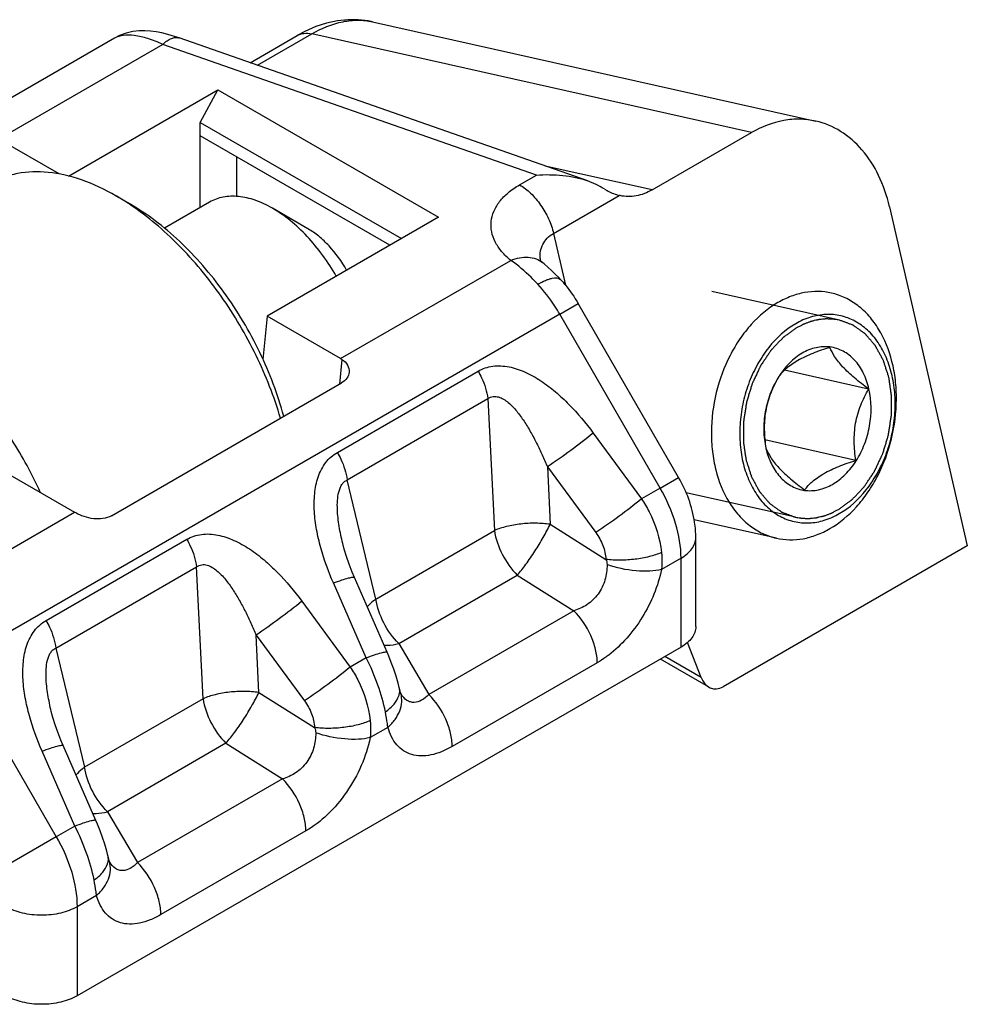
# Model space of a CAD drawing. Units: millimetres. Extents: x -80 to 1207, y 96 to 846.
# Drawn here: x 538 to 551, y 316 to 329 of the extents above; entities that cross this region are included whole.
import ezdxf

# ---------------------------------------------------------------- set-up
doc = ezdxf.new("R2010")
doc.units = ezdxf.units.MM
doc.header["$LTSCALE"] = 23.1
doc.layers.add('COMPONENTI_DI_ASSIEME', color=7, linetype='CONTINUOUS')

msp = doc.modelspace()

# ---------------------------------------------------------------- linework, layer by layer
at = {"layer": 'COMPONENTI_DI_ASSIEME', "linetype": 'Continuous'}
for p, q in [((543.038, 328.599), (548.937, 327.276)), ((539.608, 328.381), (531.133, 323.488)), ((545.904, 326.481), (540.468, 328.383)), ((541.41, 328.054), (542.035, 328.415)), ((541.507, 328.02), (542.231, 328.437)), ((548.083, 327.125), (542.231, 328.437)), ((540.247, 328.298), (538.064, 327.038)), ((545.219, 326.559), (540.247, 328.298)), ((538.994, 326.544), (540.982, 327.692)), ((540.746, 327.26), (540.982, 327.692)), ((540.982, 327.692), (543.917, 325.998)), ((540.746, 327.26), (543.425, 325.714)), ((540.746, 326.126), (540.746, 327.26)), ((543.27, 325.624), (540.746, 327.081)), ((546.759, 326.361), (548.083, 327.125)), ((538.868, 326.573), (538.064, 327.038)), ((541.235, 326.274), (541.235, 326.799)), ((546.759, 326.361), (545.338, 326.679)), ((544.995, 326.429), (545.219, 326.559)), ((539.817, 326.171), (539.628, 326.28)), ((545.447, 325.782), (546.322, 326.287)), ((546.332, 326.285), (546.322, 326.287)), ((540.872, 326.199), (540.27, 325.852)), ((549.916, 326.138), (550.952, 321.625)), ((542.18, 325.843), (541.708, 326.116)), ((543.917, 325.998), (541.635, 324.68)), ((545.447, 325.782), (545.605, 325.095)), ((542.612, 324.116), (544.877, 325.423)), ((545.3, 325.395), (545.3, 325.395)), ((549.253, 324.628), (547.553, 325.009)), ((545.53, 324.709), (545.775, 324.85)), ((547.112, 322.534), (545.775, 324.85)), ((545.53, 324.709), (537.494, 320.069)), ((546.867, 322.393), (545.53, 324.709)), ((541.635, 324.68), (541.581, 324.106)), ((542.612, 324.116), (541.635, 324.68)), ((542.631, 324.105), (542.6, 323.778)), ((542.571, 322.868), (544.443, 323.95)), ((549.638, 323.711), (548.522, 323.962)), ((539.564, 322.025), (542.628, 323.794)), ((548.443, 323.875), (548.442, 323.873)), ((542.702, 322.501), (544.575, 323.583)), ((544.575, 323.583), (544.661, 321.828)), ((545.975, 323.125), (546.619, 322.25)), ((549.47, 322.762), (548.26, 323.033)), ((548.273, 322.923), (548.273, 322.921)), ((548.274, 322.923), (548.274, 322.921)), ((538.097, 322.638), (539.075, 322.074)), ((545.365, 322.675), (546.009, 321.8)), ((545.365, 322.675), (545.403, 321.911)), ((543.084, 320.917), (542.702, 322.501)), ((546.867, 322.393), (547.112, 322.534)), ((546.867, 322.393), (546.619, 322.25)), ((548.665, 322.005), (547.211, 322.332)), ((536.81, 320.766), (539.075, 322.074)), ((548.412, 321.726), (547.317, 321.972)), ((543.084, 320.917), (544.661, 321.828)), ((545.403, 321.911), (546.144, 321.444)), ((538.695, 320.631), (540.567, 321.712)), ((547.34, 320.549), (547.34, 321.734)), ((542.642, 321.657), (542.642, 321.657)), ((550.952, 321.625), (547.702, 319.749)), ((547.144, 321.461), (546.884, 321.311)), ((547.144, 320.276), (547.144, 321.461)), ((538.826, 320.264), (540.699, 321.345)), ((540.785, 319.59), (540.699, 321.345)), ((543.233, 320.209), (542.797, 321.205)), ((543.388, 320.324), (544.965, 321.234)), ((544.965, 321.234), (545.718, 320.761)), ((542.955, 320.134), (542.519, 321.13)), ((542.099, 320.887), (542.743, 320.012)), ((545.718, 320.761), (543.788, 319.647)), ((541.489, 320.437), (542.133, 319.562)), ((541.526, 319.673), (541.489, 320.437)), ((538.826, 320.264), (539.208, 318.679)), ((547.144, 320.276), (539.108, 315.636)), ((543.388, 320.324), (543.788, 319.647)), ((547.41, 319.874), (547.228, 320.337)), ((542.955, 320.134), (542.743, 320.012)), ((547.476, 319.766), (546.869, 320.117)), ((547.41, 319.874), (546.929, 320.152)), ((537.494, 320.069), (538.831, 317.753)), ((546.029, 320.069), (544.099, 318.955)), ((543.407, 319.692), (543.395, 319.74)), ((543.395, 319.74), (543.395, 319.74)), ((540.785, 319.59), (539.208, 318.679)), ((541.526, 319.673), (542.268, 319.207)), ((543.412, 319.672), (543.407, 319.692)), ((543.415, 319.659), (543.412, 319.672)), ((543.416, 319.659), (543.415, 319.659)), ((538.765, 319.419), (538.765, 319.419)), ((543.244, 319.209), (543.008, 319.073)), ((539.357, 317.971), (538.921, 318.967)), ((541.089, 318.997), (539.512, 318.086)), ((541.089, 318.997), (541.841, 318.523)), ((539.079, 317.896), (538.643, 318.892)), ((541.841, 318.523), (539.912, 317.409)), ((539.512, 318.086), (539.912, 317.409)), ((539.079, 317.896), (538.831, 317.753)), ((538.831, 317.753), (538.024, 317.288)), ((542.152, 317.831), (540.223, 316.717)), ((539.531, 317.454), (539.519, 317.502)), ((539.519, 317.502), (539.519, 317.502)), ((539.536, 317.435), (539.531, 317.454)), ((539.539, 317.422), (539.536, 317.435)), ((539.539, 317.421), (539.539, 317.422)), ((539.367, 316.972), (539.108, 316.822)), ((539.108, 316.822), (539.108, 315.636))]:
    msp.add_line(p, q, dxfattribs=at)
for points in [[(543.038, 328.599), (542.983, 328.611), (542.849, 328.626), (542.711, 328.626), (542.571, 328.611), (542.428, 328.58), (542.284, 328.534), (542.14, 328.471), (542.035, 328.415)], [(540.468, 328.383), (540.405, 328.404), (540.316, 328.431), (540.236, 328.451), (540.161, 328.466), (540.086, 328.475), (540.011, 328.48), (539.932, 328.478), (539.849, 328.468), (539.762, 328.447), (539.674, 328.415), (539.607, 328.381)], [(545.3, 325.395), (545.289, 325.404), (545.273, 325.42), (545.266, 325.428)], [(545.541, 325.168), (545.521, 325.19), (545.47, 325.241), (545.42, 325.29), (545.37, 325.335), (545.322, 325.376), (545.3, 325.395)], [(542.797, 321.205), (542.768, 321.275), (542.727, 321.38), (542.691, 321.482), (542.662, 321.58), (542.642, 321.657)], [(543.395, 319.74), (543.38, 319.798), (543.353, 319.891), (543.322, 319.983), (543.289, 320.072), (543.255, 320.158), (543.233, 320.209)], [(543.418, 319.652), (543.417, 319.654), (543.416, 319.659)], [(538.921, 318.967), (538.891, 319.037), (538.85, 319.143), (538.815, 319.244), (538.786, 319.342), (538.765, 319.419)], [(539.519, 317.502), (539.504, 317.56), (539.476, 317.653), (539.446, 317.745), (539.413, 317.834), (539.379, 317.92), (539.357, 317.971)], [(539.541, 317.415), (539.541, 317.416), (539.539, 317.421)]]:
    msp.add_lwpolyline(points, dxfattribs=at)
for centre, radius, start, end in [((537.94, 323.363), 3.371, 56.2373, 59.9437), ((537.843, 323.216), 3.546, 56.058, 56.255), ((545.681, 325.487), 0.413, 185.3572, 189.6228), ((549.424, 323.253), 1.161, 147.7393, 147.8767), ((548.857, 322.864), 0.506, 259.8761, 261.9952), ((543.753, 319.862), 0.395, 211.5043, 212.0617), ((539.877, 317.625), 0.395, 211.5043, 212.0617)]:
    msp.add_arc(centre, radius, start, end, dxfattribs=at)
for centre, major_axis, ratio, start_param, end_param in [((545.836, 326.369), (0.697, -0.364), 0.184757, 1.242027, 1.330641), ((542.596, 323.015), (-0.651, 1.168), 0.587343, -0.796165, -0.776353), ((539.091, 320.991), (-0.686, 1.148), 0.567194, -0.813629, -0.793817), ((547.63, 320.063), (0.056, 0.341), 0.706733, -4.013388, -2.617124)]:
    msp.add_ellipse(centre, major_axis=major_axis, ratio=ratio, start_param=start_param, end_param=end_param, dxfattribs=at)
for points, knots in [([(542.231, 328.437), (542.36, 328.512), (542.565, 328.597), (542.844, 328.627), (542.976, 328.613), (543.038, 328.599)], [0, 0, 0, 0, 0.531766, 0.772171, 1, 1, 1, 1]), ([(540.247, 328.298), (540.182, 328.327), (540.059, 328.376), (539.881, 328.419), (539.73, 328.425), (539.642, 328.401), (539.608, 328.381)], [0, 0, 0, 0, 0.322844, 0.59823, 0.82189, 1, 1, 1, 1]), ([(540.247, 328.298), (540.266, 328.316), (540.302, 328.346), (540.36, 328.379), (540.417, 328.393), (540.452, 328.389), (540.468, 328.383)], [0, 0, 0, 0, 0.309963, 0.574877, 0.799553, 1, 1, 1, 1]), ([(542.035, 328.415), (542.063, 328.431), (542.129, 328.451), (542.197, 328.445), (542.231, 328.437)], [0, 0, 0, 0, 0.475126, 1, 1, 1, 1]), ([(548.937, 327.276), (548.868, 327.292), (548.725, 327.309), (548.429, 327.285), (548.215, 327.201), (548.083, 327.125)], [0, 0, 0, 0, 0.239873, 0.48432, 1, 1, 1, 1]), ([(549.916, 326.138), (549.883, 326.281), (549.792, 326.551), (549.572, 326.899), (549.284, 327.154), (549.053, 327.25), (548.937, 327.276)], [0, 0, 0, 0, 0.278369, 0.535534, 0.773564, 1, 1, 1, 1]), ([(539.628, 326.28), (539.481, 326.365), (539.189, 326.504), (538.741, 326.612), (538.383, 326.602), (538.128, 326.532), (538.011, 326.477), (537.957, 326.446)], [0, 0, 0, 0, 0.289588, 0.548627, 0.781634, 0.891836, 1, 1, 1, 1]), ([(545.219, 326.559), (545.336, 326.567), (545.568, 326.564), (545.797, 326.519), (545.904, 326.481)], [0, 0, 0, 0, 0.507461, 1, 1, 1, 1]), ([(544.877, 325.423), (544.833, 325.459), (544.756, 325.534), (544.668, 325.663), (544.618, 325.8), (544.611, 325.941), (544.648, 326.081), (544.727, 326.213), (544.845, 326.332), (544.942, 326.398), (544.995, 326.429)], [0, 0, 0, 0, 0.135648, 0.259289, 0.373759, 0.48408, 0.596646, 0.717641, 0.851471, 1, 1, 1, 1]), ([(544.995, 326.429), (545.049, 326.398), (545.152, 326.316), (545.282, 326.162), (545.386, 325.98), (545.432, 325.848), (545.447, 325.782)], [0, 0, 0, 0, 0.230399, 0.484602, 0.746933, 1, 1, 1, 1]), ([(545.904, 326.481), (545.919, 326.476), (545.975, 326.455), (546.029, 326.43), (546.067, 326.407)], [0, 0, 0, 0, 0.253762, 1, 1, 1, 1]), ([(541.708, 326.116), (541.634, 326.159), (541.488, 326.228), (541.264, 326.282), (541.054, 326.277), (540.927, 326.231), (540.872, 326.199)], [0, 0, 0, 0, 0.289798, 0.549047, 0.782226, 1, 1, 1, 1]), ([(546.125, 326.373), (546.141, 326.363), (546.204, 326.328), (546.271, 326.3), (546.322, 326.287)], [0, 0, 0, 0, 0.268996, 1, 1, 1, 1]), ([(546.759, 326.361), (546.693, 326.323), (546.553, 326.267), (546.402, 326.269), (546.332, 326.285)], [0, 0, 0, 0, 0.516883, 1, 1, 1, 1]), ([(541.858, 323.348), (541.779, 323.641), (541.559, 324.218), (541.09, 325.007), (540.595, 325.58), (540.158, 325.952), (539.931, 326.105), (539.817, 326.171)], [0, 0, 0, 0, 0.255284, 0.517316, 0.770144, 0.888701, 1, 1, 1, 1]), ([(541.815, 323.323), (541.73, 323.609), (541.508, 324.174), (541.049, 324.953), (540.489, 325.631), (540.051, 326.005), (539.823, 326.158)], [0, 0, 0, 0, 0.254032, 0.51379, 0.766365, 1, 1, 1, 1]), ([(542.556, 325.212), (542.448, 325.403), (542.257, 325.667), (541.953, 325.954), (541.79, 326.069), (541.708, 326.116)], [0, 0, 0, 0, 0.524899, 0.771592, 1, 1, 1, 1]), ([(542.694, 325.292), (542.63, 325.408), (542.514, 325.57), (542.33, 325.745), (542.231, 325.814), (542.18, 325.843)], [0, 0, 0, 0, 0.524861, 0.771673, 1, 1, 1, 1]), ([(545.27, 325.449), (545.267, 325.481), (545.269, 325.546), (545.3, 325.64), (545.36, 325.722), (545.416, 325.764), (545.447, 325.782)], [0, 0, 0, 0, 0.243077, 0.4837, 0.732605, 1, 1, 1, 1]), ([(544.877, 325.423), (544.915, 325.439), (544.992, 325.463), (545.108, 325.471), (545.214, 325.45), (545.275, 325.416), (545.3, 325.395)], [0, 0, 0, 0, 0.28193, 0.539656, 0.776118, 1, 1, 1, 1]), ([(545.239, 325.106), (545.21, 325.137), (545.097, 325.252), (544.974, 325.357), (544.877, 325.423)], [0, 0, 0, 0, 0.267629, 1, 1, 1, 1]), ([(545.239, 325.106), (545.272, 325.125), (545.321, 325.15), (545.386, 325.175), (545.45, 325.193), (545.515, 325.196), (545.541, 325.169)], [0, 0, 0, 0, 0.359884, 0.513422, 0.647695, 1, 1, 1, 1]), ([(545.53, 324.709), (545.509, 324.745), (545.423, 324.885), (545.322, 325.016), (545.239, 325.106)], [0, 0, 0, 0, 0.253843, 1, 1, 1, 1]), ([(545.541, 325.169), (545.563, 325.144), (545.65, 325.045), (545.725, 324.936), (545.775, 324.85)], [0, 0, 0, 0, 0.24826, 1, 1, 1, 1]), ([(549.144, 324.988), (549.086, 325.001), (548.967, 325.015), (548.785, 325), (548.604, 324.949), (548.489, 324.894), (548.433, 324.862)], [0, 0, 0, 0, 0.2394, 0.483392, 0.735968, 1, 1, 1, 1]), ([(549.124, 321.853), (549.256, 321.929), (549.438, 322.084), (549.636, 322.336), (549.811, 322.632), (549.963, 323.046), (550.019, 323.485), (550.001, 323.831), (549.943, 324.151), (549.827, 324.445), (549.652, 324.684), (549.501, 324.826), (549.331, 324.931), (549.207, 324.974), (549.144, 324.988)], [0, 0, 0, 0, 0.120418, 0.185244, 0.252483, 0.391228, 0.530534, 0.598435, 0.66412, 0.786579, 0.843365, 0.897372, 0.949262, 1, 1, 1, 1]), ([(548.433, 324.862), (548.3, 324.785), (548.118, 324.631), (547.92, 324.378), (547.745, 324.082), (547.593, 323.668), (547.537, 323.229), (547.555, 322.883), (547.613, 322.563), (547.729, 322.27), (547.904, 322.03), (548.055, 321.888), (548.225, 321.783), (548.35, 321.74), (548.412, 321.726)], [0, 0, 0, 0, 0.120418, 0.185244, 0.252483, 0.391228, 0.530534, 0.598435, 0.66412, 0.786579, 0.843365, 0.897372, 0.949262, 1, 1, 1, 1]), ([(549.249, 322.053), (549.387, 322.132), (549.573, 322.304), (549.759, 322.584), (549.873, 322.828), (549.952, 323.09), (549.993, 323.36), (549.996, 323.629), (549.959, 323.887), (549.896, 324.087), (549.827, 324.232), (549.749, 324.36), (549.632, 324.499), (549.462, 324.622), (549.271, 324.695), (549.068, 324.712), (548.862, 324.675), (548.731, 324.617), (548.669, 324.58)], [0, 0, 0, 0, 0.12514, 0.193329, 0.264018, 0.336036, 0.408073, 0.47882, 0.547099, 0.611998, 0.643039, 0.673093, 0.730288, 0.784361, 0.836652, 0.888916, 0.942911, 1, 1, 1, 1]), ([(538.619, 322.338), (538.509, 322.578), (538.258, 323.04), (537.799, 323.665), (537.281, 324.192), (536.894, 324.474), (536.697, 324.588)], [0, 0, 0, 0, 0.26362, 0.524201, 0.772289, 1, 1, 1, 1]), ([(548.669, 324.58), (548.531, 324.501), (548.345, 324.329), (548.159, 324.05), (548.045, 323.806), (547.966, 323.544), (547.924, 323.273), (547.922, 323.004), (547.958, 322.746), (548.022, 322.546), (548.091, 322.402), (548.169, 322.273), (548.286, 322.134), (548.456, 322.011), (548.647, 321.938), (548.85, 321.921), (549.056, 321.958), (549.186, 322.017), (549.249, 322.053)], [0, 0, 0, 0, 0.12514, 0.193329, 0.264018, 0.336036, 0.408073, 0.47882, 0.547099, 0.611998, 0.643039, 0.673093, 0.730288, 0.784361, 0.836652, 0.888916, 0.942911, 1, 1, 1, 1]), ([(549.253, 324.628), (549.242, 324.629), (549.219, 324.633), (549.194, 324.637), (549.177, 324.64), (549.17, 324.641), (549.164, 324.642), (549.159, 324.642), (549.148, 324.642), (549.133, 324.643), (549.115, 324.643), (549.097, 324.643), (549.082, 324.644), (549.072, 324.644), (549.066, 324.644), (549.06, 324.643), (549.052, 324.643), (549.034, 324.641), (549.013, 324.638), (548.992, 324.636), (548.982, 324.635), (548.976, 324.634), (548.971, 324.634), (548.966, 324.633), (548.96, 324.631), (548.95, 324.629), (548.929, 324.624), (548.908, 324.619), (548.889, 324.614), (548.882, 324.612), (548.876, 324.611), (548.87, 324.609), (548.859, 324.605), (548.844, 324.6), (548.826, 324.593), (548.808, 324.586), (548.793, 324.581), (548.783, 324.577), (548.777, 324.575), (548.771, 324.572), (548.763, 324.568), (548.751, 324.562), (548.736, 324.554), (548.712, 324.542), (548.693, 324.532), (548.681, 324.526)], [0, 0, 0, 0, 0.0625, 0.125, 0.140625, 0.15625, 0.164062, 0.171875, 0.1875, 0.21875, 0.25, 0.28125, 0.3125, 0.328125, 0.335938, 0.34375, 0.359375, 0.375, 0.4375, 0.46875, 0.484375, 0.492188, 0.5, 0.507812, 0.515625, 0.53125, 0.5625, 0.625, 0.640625, 0.65625, 0.664062, 0.671875, 0.6875, 0.71875, 0.75, 0.78125, 0.8125, 0.828125, 0.835938, 0.84375, 0.859375, 0.875, 0.90625, 0.9375, 1, 1, 1, 1]), ([(549.237, 322.107), (549.249, 322.116), (549.273, 322.133), (549.309, 322.16), (549.34, 322.182), (549.364, 322.199), (549.382, 322.212), (549.397, 322.223), (549.408, 322.231), (549.413, 322.235), (549.416, 322.237), (549.419, 322.24), (549.423, 322.244), (549.428, 322.249), (549.438, 322.26), (549.451, 322.274), (549.468, 322.291), (549.49, 322.314), (549.512, 322.338), (549.534, 322.361), (549.55, 322.378), (549.562, 322.391), (549.57, 322.4), (549.575, 322.404), (549.579, 322.408), (549.583, 322.416), (549.589, 322.424), (549.598, 322.438), (549.61, 322.455), (549.624, 322.476), (549.643, 322.504), (549.666, 322.539), (549.687, 322.57), (549.701, 322.591), (549.707, 322.6), (549.712, 322.607), (549.716, 322.612), (549.718, 322.618), (549.722, 322.626), (549.727, 322.636), (549.734, 322.652), (549.744, 322.672), (549.755, 322.696), (549.77, 322.728), (549.785, 322.76), (549.8, 322.792), (549.81, 322.812), (549.817, 322.828), (549.823, 322.84), (549.828, 322.85), (549.83, 322.859), (549.833, 322.867), (549.836, 322.878), (549.841, 322.895), (549.85, 322.924), (549.863, 322.967), (549.876, 323.009), (549.886, 323.043), (549.892, 323.064), (549.897, 323.081), (549.9, 323.092), (549.903, 323.1), (549.904, 323.109), (549.907, 323.124), (549.91, 323.146), (549.916, 323.181), (549.922, 323.225), (549.929, 323.269), (549.934, 323.304), (549.938, 323.326), (549.94, 323.341), (549.941, 323.35), (549.943, 323.358), (549.943, 323.369), (549.943, 323.387), (549.943, 323.409), (549.943, 323.445), (549.944, 323.489), (549.944, 323.533), (549.944, 323.569), (549.945, 323.591), (549.945, 323.609), (549.945, 323.62), (549.944, 323.628), (549.942, 323.636), (549.94, 323.651), (549.937, 323.672), (549.932, 323.705), (549.926, 323.746), (549.92, 323.788), (549.915, 323.821), (549.913, 323.842), (549.91, 323.856), (549.909, 323.865), (549.907, 323.872), (549.904, 323.882), (549.899, 323.897), (549.893, 323.916), (549.883, 323.946), (549.873, 323.977), (549.863, 324.007), (549.856, 324.03), (549.85, 324.049), (549.845, 324.064), (549.842, 324.074), (549.84, 324.081), (549.837, 324.089), (549.833, 324.097), (549.827, 324.107), (549.82, 324.121), (549.811, 324.138), (549.796, 324.165), (549.782, 324.191), (549.767, 324.218), (549.756, 324.238), (549.747, 324.255), (549.74, 324.269), (549.735, 324.277), (549.732, 324.284), (549.729, 324.289), (549.725, 324.292), (549.721, 324.298), (549.715, 324.304), (549.706, 324.315), (549.694, 324.328), (549.676, 324.35), (549.658, 324.371), (549.639, 324.392), (549.626, 324.408), (549.614, 324.422), (549.605, 324.432), (549.599, 324.439), (549.595, 324.445), (549.591, 324.448), (549.587, 324.45), (549.579, 324.456), (549.566, 324.465), (549.55, 324.477), (549.529, 324.492), (549.507, 324.508), (549.485, 324.523), (549.472, 324.533), (549.461, 324.541), (549.453, 324.546), (549.446, 324.551), (549.441, 324.555), (549.437, 324.557), (549.435, 324.56), (549.432, 324.561), (549.426, 324.563), (549.416, 324.567), (549.4, 324.573), (549.382, 324.579), (549.357, 324.589), (549.327, 324.6), (549.29, 324.614), (549.266, 324.623), (549.253, 324.628)], [0, 0, 0, 0, 0.015625, 0.03125, 0.046875, 0.054688, 0.0625, 0.070312, 0.074219, 0.076172, 0.077148, 0.078125, 0.080078, 0.082031, 0.085938, 0.09375, 0.101562, 0.109375, 0.125, 0.132812, 0.140625, 0.148438, 0.150391, 0.152344, 0.154297, 0.15625, 0.160156, 0.164062, 0.171875, 0.179688, 0.1875, 0.203125, 0.21875, 0.222656, 0.226562, 0.228516, 0.230469, 0.232422, 0.234375, 0.238281, 0.242188, 0.25, 0.257812, 0.265625, 0.28125, 0.289062, 0.296875, 0.300781, 0.304688, 0.308594, 0.310547, 0.3125, 0.316406, 0.320312, 0.328125, 0.34375, 0.359375, 0.367188, 0.375, 0.378906, 0.382812, 0.384766, 0.386719, 0.390625, 0.398438, 0.40625, 0.421875, 0.4375, 0.445312, 0.453125, 0.457031, 0.458984, 0.460938, 0.464844, 0.46875, 0.476562, 0.484375, 0.5, 0.515625, 0.523438, 0.53125, 0.535156, 0.539062, 0.541016, 0.542969, 0.546875, 0.554688, 0.5625, 0.578125, 0.59375, 0.601562, 0.609375, 0.613281, 0.615234, 0.617188, 0.621094, 0.625, 0.632812, 0.640625, 0.65625, 0.664062, 0.671875, 0.679688, 0.683594, 0.6875, 0.689453, 0.691406, 0.695312, 0.699219, 0.703125, 0.710938, 0.71875, 0.734375, 0.742188, 0.75, 0.757812, 0.761719, 0.765625, 0.767578, 0.769531, 0.771484, 0.773438, 0.777344, 0.78125, 0.789062, 0.796875, 0.8125, 0.820312, 0.828125, 0.835938, 0.839844, 0.84375, 0.845703, 0.847656, 0.849609, 0.851562, 0.859375, 0.867188, 0.875, 0.890625, 0.898438, 0.90625, 0.910156, 0.914062, 0.917969, 0.919922, 0.921875, 0.922852, 0.923828, 0.925781, 0.929688, 0.9375, 0.945312, 0.953125, 0.96875, 0.984375, 1, 1, 1, 1]), ([(548.681, 324.526), (548.669, 324.517), (548.645, 324.5), (548.608, 324.474), (548.578, 324.452), (548.554, 324.434), (548.535, 324.421), (548.52, 324.41), (548.51, 324.402), (548.504, 324.398), (548.501, 324.396), (548.499, 324.393), (548.495, 324.39), (548.49, 324.384), (548.48, 324.374), (548.466, 324.359), (548.45, 324.342), (548.428, 324.319), (548.406, 324.296), (548.384, 324.273), (548.368, 324.255), (548.355, 324.242), (548.347, 324.234), (548.343, 324.229), (548.339, 324.225), (548.335, 324.218), (548.329, 324.209), (548.319, 324.195), (548.308, 324.178), (548.294, 324.157), (548.275, 324.129), (548.251, 324.094), (548.23, 324.063), (548.216, 324.042), (548.21, 324.034), (548.206, 324.026), (548.202, 324.022), (548.199, 324.015), (548.196, 324.007), (548.191, 323.997), (548.183, 323.981), (548.174, 323.961), (548.163, 323.937), (548.148, 323.905), (548.133, 323.873), (548.117, 323.841), (548.108, 323.821), (548.101, 323.805), (548.095, 323.793), (548.09, 323.783), (548.088, 323.775), (548.085, 323.766), (548.082, 323.756), (548.077, 323.739), (548.068, 323.709), (548.055, 323.667), (548.042, 323.624), (548.032, 323.59), (548.026, 323.569), (548.02, 323.552), (548.017, 323.542), (548.014, 323.533), (548.013, 323.524), (548.011, 323.509), (548.008, 323.487), (548.002, 323.452), (547.995, 323.408), (547.989, 323.365), (547.983, 323.33), (547.98, 323.308), (547.978, 323.292), (547.976, 323.284), (547.975, 323.275), (547.975, 323.264), (547.975, 323.246), (547.975, 323.224), (547.974, 323.189), (547.974, 323.144), (547.974, 323.1), (547.973, 323.065), (547.973, 323.042), (547.973, 323.025), (547.973, 323.014), (547.974, 323.005), (547.975, 322.997), (547.977, 322.982), (547.98, 322.962), (547.985, 322.928), (547.991, 322.887), (547.997, 322.845), (548.002, 322.812), (548.005, 322.791), (548.008, 322.777), (548.008, 322.768), (548.011, 322.761), (548.014, 322.751), (548.019, 322.736), (548.025, 322.717), (548.035, 322.687), (548.045, 322.656), (548.054, 322.626), (548.062, 322.603), (548.068, 322.584), (548.073, 322.569), (548.076, 322.559), (548.078, 322.552), (548.08, 322.544), (548.085, 322.536), (548.09, 322.526), (548.098, 322.512), (548.107, 322.496), (548.121, 322.469), (548.136, 322.442), (548.151, 322.415), (548.162, 322.395), (548.171, 322.378), (548.178, 322.365), (548.182, 322.356), (548.186, 322.35), (548.189, 322.344), (548.192, 322.341), (548.197, 322.335), (548.203, 322.329), (548.212, 322.318), (548.223, 322.305), (548.242, 322.283), (548.26, 322.262), (548.278, 322.241), (548.292, 322.225), (548.304, 322.211), (548.313, 322.201), (548.319, 322.194), (548.323, 322.189), (548.327, 322.186), (548.331, 322.183), (548.339, 322.177), (548.351, 322.168), (548.367, 322.157), (548.389, 322.141), (548.411, 322.126), (548.432, 322.11), (548.446, 322.1), (548.457, 322.093), (548.465, 322.087), (548.472, 322.082), (548.477, 322.078), (548.48, 322.076), (548.483, 322.074), (548.486, 322.072), (548.491, 322.07), (548.502, 322.066), (548.517, 322.061), (548.536, 322.054), (548.56, 322.045), (548.591, 322.033), (548.628, 322.019), (548.652, 322.01), (548.664, 322.006)], [0, 0, 0, 0, 0.015625, 0.03125, 0.046875, 0.054688, 0.0625, 0.070312, 0.074219, 0.076172, 0.077148, 0.078125, 0.080078, 0.082031, 0.085938, 0.09375, 0.101562, 0.109375, 0.125, 0.132812, 0.140625, 0.148438, 0.150391, 0.152344, 0.154297, 0.15625, 0.160156, 0.164062, 0.171875, 0.179688, 0.1875, 0.203125, 0.21875, 0.222656, 0.226562, 0.228516, 0.230469, 0.232422, 0.234375, 0.238281, 0.242188, 0.25, 0.257812, 0.265625, 0.28125, 0.289062, 0.296875, 0.300781, 0.304688, 0.308594, 0.310547, 0.3125, 0.316406, 0.320312, 0.328125, 0.34375, 0.359375, 0.367188, 0.375, 0.378906, 0.382812, 0.384766, 0.386719, 0.390625, 0.398438, 0.40625, 0.421875, 0.4375, 0.445312, 0.453125, 0.457031, 0.458984, 0.460938, 0.464844, 0.46875, 0.476562, 0.484375, 0.5, 0.515625, 0.523438, 0.53125, 0.535156, 0.539062, 0.541016, 0.542969, 0.546875, 0.554688, 0.5625, 0.578125, 0.59375, 0.601562, 0.609375, 0.613281, 0.615234, 0.617188, 0.621094, 0.625, 0.632812, 0.640625, 0.65625, 0.664062, 0.671875, 0.679688, 0.683594, 0.6875, 0.689453, 0.691406, 0.695312, 0.699219, 0.703125, 0.710938, 0.71875, 0.734375, 0.742188, 0.75, 0.757812, 0.761719, 0.765625, 0.767578, 0.769531, 0.771484, 0.773438, 0.777344, 0.78125, 0.789062, 0.796875, 0.8125, 0.820312, 0.828125, 0.835938, 0.839844, 0.84375, 0.845703, 0.847656, 0.849609, 0.851562, 0.859375, 0.867188, 0.875, 0.890625, 0.898438, 0.90625, 0.910156, 0.914062, 0.917969, 0.919922, 0.921875, 0.922852, 0.923828, 0.925781, 0.929688, 0.9375, 0.945312, 0.953125, 0.96875, 0.984375, 1, 1, 1, 1]), ([(549.124, 324.266), (549.047, 324.242), (548.901, 324.191), (548.704, 324.1), (548.549, 323.994), (548.472, 323.912), (548.442, 323.873)], [0, 0, 0, 0, 0.302997, 0.580736, 0.812481, 1, 1, 1, 1]), ([(549.125, 324.271), (549.094, 324.274), (549.032, 324.277), (548.905, 324.259), (548.747, 324.194), (548.577, 324.059), (548.484, 323.94), (548.443, 323.875)], [0, 0, 0, 0, 0.110503, 0.223489, 0.461214, 0.720117, 1, 1, 1, 1]), ([(549.638, 323.711), (549.574, 323.759), (549.455, 323.852), (549.3, 323.995), (549.189, 324.132), (549.141, 324.224), (549.124, 324.266)], [0, 0, 0, 0, 0.31255, 0.594837, 0.82329, 1, 1, 1, 1]), ([(549.644, 323.712), (549.627, 323.786), (549.58, 323.924), (549.48, 324.074), (549.381, 324.165), (549.302, 324.217), (549.216, 324.253), (549.155, 324.267), (549.125, 324.271)], [0, 0, 0, 0, 0.279032, 0.53531, 0.655975, 0.772654, 0.886765, 1, 1, 1, 1]), ([(542.631, 324.105), (542.661, 324.087), (542.714, 324.038), (542.73, 323.967), (542.727, 323.935)], [0, 0, 0, 0, 0.525909, 1, 1, 1, 1]), ([(542.727, 323.935), (542.724, 323.907), (542.702, 323.849), (542.655, 323.809), (542.628, 323.794)], [0, 0, 0, 0, 0.47625, 1, 1, 1, 1]), ([(544.443, 323.95), (544.503, 323.984), (544.641, 324.029), (544.861, 324.015), (545.077, 323.941), (545.283, 323.824), (545.476, 323.677), (545.716, 323.451), (545.876, 323.259), (545.975, 323.125)], [0, 0, 0, 0, 0.110115, 0.22522, 0.346546, 0.472722, 0.602142, 0.733658, 1, 1, 1, 1]), ([(544.443, 323.95), (544.46, 323.92), (544.521, 323.805), (544.561, 323.678), (544.575, 323.583)], [0, 0, 0, 0, 0.260292, 1, 1, 1, 1]), ([(548.44, 323.871), (548.397, 323.801), (548.323, 323.652), (548.257, 323.411), (548.237, 323.164), (548.255, 323.001), (548.273, 322.923)], [0, 0, 0, 0, 0.248867, 0.50384, 0.756792, 1, 1, 1, 1]), ([(548.442, 323.873), (548.403, 323.803), (548.33, 323.657), (548.261, 323.418), (548.244, 323.169), (548.261, 323.004), (548.274, 322.923)], [0, 0, 0, 0, 0.243417, 0.496009, 0.750888, 1, 1, 1, 1]), ([(548.787, 322.363), (548.817, 322.359), (548.88, 322.356), (549.008, 322.373), (549.168, 322.437), (549.339, 322.573), (549.484, 322.757), (549.593, 322.977), (549.681, 323.296), (549.681, 323.553), (549.644, 323.712)], [0, 0, 0, 0, 0.05054, 0.102182, 0.210805, 0.329162, 0.457205, 0.592543, 0.73131, 1, 1, 1, 1]), ([(549.47, 322.762), (549.457, 322.843), (549.441, 323.008), (549.458, 323.257), (549.527, 323.495), (549.599, 323.642), (549.638, 323.711)], [0, 0, 0, 0, 0.249112, 0.503991, 0.756583, 1, 1, 1, 1]), ([(544.575, 323.583), (544.595, 323.597), (544.641, 323.617), (544.716, 323.609), (544.784, 323.577), (544.847, 323.532), (544.904, 323.477), (544.976, 323.395), (545.057, 323.283), (545.144, 323.139), (545.224, 322.989), (545.298, 322.834), (545.343, 322.728), (545.365, 322.675)], [0, 0, 0, 0, 0.056032, 0.111174, 0.16828, 0.227524, 0.288414, 0.3505, 0.477098, 0.605938, 0.736282, 0.86772, 1, 1, 1, 1]), ([(545.975, 323.125), (545.878, 323.045), (545.677, 322.891), (545.471, 322.745), (545.365, 322.675)], [0, 0, 0, 0, 0.498705, 1, 1, 1, 1]), ([(542.519, 321.13), (542.452, 321.282), (542.366, 321.517), (542.291, 321.838), (542.26, 322.079), (542.262, 322.315), (542.305, 322.539), (542.403, 322.737), (542.511, 322.834), (542.571, 322.868)], [0, 0, 0, 0, 0.266332, 0.397841, 0.527261, 0.653435, 0.774761, 0.889881, 1, 1, 1, 1]), ([(542.571, 322.868), (542.588, 322.839), (542.648, 322.723), (542.689, 322.597), (542.702, 322.501)], [0, 0, 0, 0, 0.260293, 1, 1, 1, 1]), ([(548.273, 322.921), (548.29, 322.85), (548.335, 322.716), (548.447, 322.544), (548.571, 322.439), (548.682, 322.387), (548.739, 322.372), (548.768, 322.366)], [0, 0, 0, 0, 0.278703, 0.53547, 0.77278, 0.887013, 1, 1, 1, 1]), ([(548.274, 322.921), (548.291, 322.879), (548.339, 322.787), (548.45, 322.651), (548.605, 322.509), (548.724, 322.416), (548.787, 322.368)], [0, 0, 0, 0, 0.17707, 0.405798, 0.687921, 1, 1, 1, 1]), ([(548.787, 322.368), (548.818, 322.408), (548.895, 322.49), (549.049, 322.596), (549.246, 322.687), (549.393, 322.738), (549.47, 322.762)], [0, 0, 0, 0, 0.187519, 0.419264, 0.697003, 1, 1, 1, 1]), ([(542.642, 321.657), (542.624, 321.732), (542.6, 321.845), (542.579, 321.997), (542.57, 322.112), (542.57, 322.227), (542.583, 322.321), (542.605, 322.392), (542.628, 322.439), (542.661, 322.478), (542.688, 322.495), (542.702, 322.501)], [0, 0, 0, 0, 0.257745, 0.387086, 0.516472, 0.645328, 0.772088, 0.833593, 0.892624, 0.948075, 1, 1, 1, 1]), ([(547.34, 321.734), (547.34, 321.802), (547.318, 322.081), (547.217, 322.352), (547.112, 322.534)], [0, 0, 0, 0, 0.244574, 1, 1, 1, 1]), ([(547.144, 321.461), (547.144, 321.616), (547.086, 321.943), (546.953, 322.244), (546.867, 322.393)], [0, 0, 0, 0, 0.474438, 1, 1, 1, 1]), ([(546.619, 322.25), (546.522, 322.17), (546.321, 322.016), (546.115, 321.87), (546.009, 321.8)], [0, 0, 0, 0, 0.498705, 1, 1, 1, 1]), ([(546.619, 322.25), (546.655, 322.195), (546.784, 321.974), (546.864, 321.724), (546.884, 321.536)], [0, 0, 0, 0, 0.259222, 1, 1, 1, 1]), ([(548.664, 322.006), (548.676, 322.004), (548.698, 322), (548.724, 321.996), (548.741, 321.994), (548.748, 321.993), (548.753, 321.992), (548.759, 321.991), (548.77, 321.991), (548.785, 321.991), (548.802, 321.99), (548.82, 321.99), (548.835, 321.99), (548.846, 321.989), (548.852, 321.989), (548.858, 321.99), (548.865, 321.991), (548.883, 321.993), (548.904, 321.995), (548.926, 321.997), (548.936, 321.998), (548.942, 321.999), (548.947, 321.999), (548.951, 322.001), (548.957, 322.002), (548.968, 322.005), (548.989, 322.01), (549.01, 322.015), (549.028, 322.019), (549.036, 322.021), (549.042, 322.022), (549.048, 322.024), (549.058, 322.028), (549.073, 322.033), (549.091, 322.04), (549.109, 322.047), (549.124, 322.052), (549.135, 322.056), (549.141, 322.058), (549.147, 322.062), (549.154, 322.065), (549.167, 322.072), (549.182, 322.079), (549.206, 322.092), (549.224, 322.101), (549.237, 322.107)], [0, 0, 0, 0, 0.0625, 0.125, 0.140625, 0.15625, 0.164062, 0.171875, 0.1875, 0.21875, 0.25, 0.28125, 0.3125, 0.328125, 0.335938, 0.34375, 0.359375, 0.375, 0.4375, 0.46875, 0.484375, 0.492188, 0.5, 0.507812, 0.515625, 0.53125, 0.5625, 0.625, 0.640625, 0.65625, 0.664062, 0.671875, 0.6875, 0.71875, 0.75, 0.78125, 0.8125, 0.828125, 0.835938, 0.84375, 0.859375, 0.875, 0.90625, 0.9375, 1, 1, 1, 1]), ([(539.564, 322.025), (539.495, 321.985), (539.362, 321.973), (539.204, 322.009), (539.127, 322.042), (539.093, 322.062)], [0, 0, 0, 0, 0.488824, 0.755987, 1, 1, 1, 1]), ([(545.403, 321.911), (545.339, 321.92), (545.209, 321.929), (545.014, 321.919), (544.829, 321.887), (544.713, 321.851), (544.661, 321.828)], [0, 0, 0, 0, 0.2549, 0.519356, 0.773791, 1, 1, 1, 1]), ([(544.661, 321.828), (544.677, 321.718), (544.752, 321.502), (544.884, 321.315), (544.965, 321.234)], [0, 0, 0, 0, 0.492391, 1, 1, 1, 1]), ([(544.965, 321.234), (545.005, 321.281), (545.086, 321.385), (545.201, 321.552), (545.309, 321.73), (545.374, 321.851), (545.403, 321.911)], [0, 0, 0, 0, 0.22802, 0.488252, 0.754529, 1, 1, 1, 1]), ([(548.412, 321.726), (548.47, 321.714), (548.589, 321.699), (548.771, 321.714), (548.952, 321.765), (549.067, 321.82), (549.124, 321.853)], [0, 0, 0, 0, 0.2394, 0.483392, 0.735968, 1, 1, 1, 1]), ([(540.567, 321.712), (540.627, 321.746), (540.765, 321.791), (540.985, 321.777), (541.201, 321.703), (541.406, 321.586), (541.599, 321.439), (541.84, 321.213), (542, 321.021), (542.099, 320.887)], [0, 0, 0, 0, 0.110084, 0.225194, 0.346559, 0.472763, 0.602188, 0.733692, 1, 1, 1, 1]), ([(540.567, 321.712), (540.584, 321.682), (540.644, 321.567), (540.685, 321.44), (540.699, 321.345)], [0, 0, 0, 0, 0.260292, 1, 1, 1, 1]), ([(546.009, 321.8), (546.048, 321.748), (546.111, 321.634), (546.14, 321.507), (546.144, 321.444)], [0, 0, 0, 0, 0.510696, 1, 1, 1, 1]), ([(547.144, 321.461), (547.173, 321.478), (547.226, 321.515), (547.29, 321.582), (547.33, 321.656), (547.34, 321.709), (547.34, 321.734)], [0, 0, 0, 0, 0.289702, 0.549086, 0.782215, 1, 1, 1, 1]), ([(546.884, 321.536), (546.832, 321.513), (546.716, 321.475), (546.532, 321.442), (546.338, 321.429), (546.207, 321.436), (546.144, 321.444)], [0, 0, 0, 0, 0.226711, 0.481407, 0.745728, 1, 1, 1, 1]), ([(546.884, 321.536), (546.886, 321.517), (546.892, 321.442), (546.89, 321.367), (546.884, 321.311)], [0, 0, 0, 0, 0.253908, 1, 1, 1, 1]), ([(540.699, 321.345), (540.718, 321.359), (540.765, 321.379), (540.84, 321.372), (540.908, 321.34), (540.971, 321.294), (541.028, 321.239), (541.1, 321.157), (541.181, 321.045), (541.268, 320.901), (541.348, 320.751), (541.422, 320.596), (541.467, 320.491), (541.489, 320.437)], [0, 0, 0, 0, 0.056003, 0.111128, 0.168267, 0.227548, 0.288448, 0.35055, 0.477152, 0.605984, 0.736315, 0.867736, 1, 1, 1, 1]), ([(546.159, 321.374), (546.16, 321.306), (546.142, 321.166), (546.05, 320.977), (545.902, 320.834), (545.779, 320.778), (545.718, 320.761)], [0, 0, 0, 0, 0.251919, 0.511175, 0.763511, 1, 1, 1, 1]), ([(546.884, 321.311), (546.834, 321.298), (546.72, 321.283), (546.474, 321.29), (546.283, 321.331), (546.159, 321.374)], [0, 0, 0, 0, 0.213801, 0.463736, 1, 1, 1, 1]), ([(546.884, 321.311), (546.838, 321.088), (546.702, 320.761), (546.433, 320.394), (546.268, 320.238), (546.182, 320.171)], [0, 0, 0, 0, 0.503808, 0.75988, 1, 1, 1, 1]), ([(542.519, 321.13), (542.556, 321.144), (542.622, 321.168), (542.7, 321.192), (542.748, 321.204), (542.772, 321.208), (542.787, 321.21), (542.796, 321.207), (542.797, 321.205)], [0, 0, 0, 0, 0.409588, 0.72173, 0.835527, 0.919299, 0.97293, 1, 1, 1, 1]), ([(543.084, 320.917), (543.073, 320.909), (543.031, 320.877), (542.993, 320.841), (542.969, 320.811)], [0, 0, 0, 0, 0.265938, 1, 1, 1, 1]), ([(543.388, 320.324), (543.307, 320.404), (543.175, 320.591), (543.099, 320.808), (543.084, 320.917)], [0, 0, 0, 0, 0.507612, 1, 1, 1, 1]), ([(542.099, 320.887), (542.001, 320.807), (541.801, 320.653), (541.595, 320.507), (541.489, 320.437)], [0, 0, 0, 0, 0.498705, 1, 1, 1, 1]), ([(546.029, 320.069), (546.029, 320.128), (546.011, 320.253), (545.926, 320.497), (545.812, 320.667), (545.718, 320.761)], [0, 0, 0, 0, 0.230084, 0.483608, 1, 1, 1, 1]), ([(538.643, 318.892), (538.576, 319.044), (538.49, 319.279), (538.415, 319.6), (538.384, 319.841), (538.386, 320.077), (538.429, 320.302), (538.527, 320.499), (538.635, 320.596), (538.695, 320.631)], [0, 0, 0, 0, 0.266303, 0.39781, 0.527245, 0.653451, 0.7748, 0.8899, 1, 1, 1, 1]), ([(538.695, 320.631), (538.712, 320.601), (538.772, 320.486), (538.812, 320.359), (538.826, 320.264)], [0, 0, 0, 0, 0.260293, 1, 1, 1, 1]), ([(547.34, 320.549), (547.34, 320.523), (547.33, 320.47), (547.29, 320.396), (547.226, 320.33), (547.173, 320.293), (547.144, 320.276)], [0, 0, 0, 0, 0.217785, 0.450914, 0.710298, 1, 1, 1, 1]), ([(538.765, 319.419), (538.747, 319.494), (538.724, 319.607), (538.703, 319.759), (538.694, 319.874), (538.694, 319.989), (538.707, 320.083), (538.729, 320.154), (538.752, 320.201), (538.784, 320.24), (538.812, 320.257), (538.826, 320.264)], [0, 0, 0, 0, 0.257732, 0.387079, 0.516481, 0.645366, 0.772144, 0.833644, 0.892643, 0.948079, 1, 1, 1, 1]), ([(543.192, 320.301), (543.207, 320.301), (543.273, 320.301), (543.339, 320.312), (543.388, 320.324)], [0, 0, 0, 0, 0.230161, 1, 1, 1, 1]), ([(542.955, 320.134), (542.992, 320.148), (543.058, 320.172), (543.136, 320.197), (543.183, 320.209), (543.208, 320.213), (543.223, 320.214), (543.232, 320.212), (543.233, 320.209)], [0, 0, 0, 0, 0.409604, 0.721751, 0.835546, 0.919313, 0.972937, 1, 1, 1, 1]), ([(543.21, 319.414), (543.186, 319.535), (543.116, 319.782), (543.014, 320.017), (542.955, 320.134)], [0, 0, 0, 0, 0.483262, 1, 1, 1, 1]), ([(546.182, 320.171), (546.169, 320.162), (546.12, 320.125), (546.068, 320.091), (546.029, 320.069)], [0, 0, 0, 0, 0.257151, 1, 1, 1, 1]), ([(542.743, 320.012), (542.646, 319.932), (542.445, 319.778), (542.239, 319.632), (542.133, 319.562)], [0, 0, 0, 0, 0.498705, 1, 1, 1, 1]), ([(542.743, 320.012), (542.779, 319.957), (542.907, 319.736), (542.988, 319.486), (543.008, 319.298)], [0, 0, 0, 0, 0.259222, 1, 1, 1, 1]), ([(541.526, 319.673), (541.463, 319.682), (541.332, 319.691), (541.138, 319.681), (540.953, 319.649), (540.837, 319.613), (540.785, 319.59)], [0, 0, 0, 0, 0.2549, 0.519356, 0.773791, 1, 1, 1, 1]), ([(540.785, 319.59), (540.801, 319.48), (540.876, 319.264), (541.008, 319.077), (541.089, 318.997)], [0, 0, 0, 0, 0.492391, 1, 1, 1, 1]), ([(541.089, 318.997), (541.129, 319.043), (541.21, 319.147), (541.325, 319.314), (541.433, 319.492), (541.498, 319.613), (541.526, 319.673)], [0, 0, 0, 0, 0.22802, 0.488252, 0.754529, 1, 1, 1, 1]), ([(543.21, 319.414), (543.252, 319.445), (543.324, 319.507), (543.376, 319.59), (543.389, 319.63)], [0, 0, 0, 0, 0.549999, 1, 1, 1, 1]), ([(543.244, 319.209), (543.279, 319.241), (543.34, 319.308), (543.405, 319.423), (543.433, 319.543), (543.426, 319.623), (543.416, 319.659)], [0, 0, 0, 0, 0.278989, 0.536362, 0.773966, 1, 1, 1, 1]), ([(543.389, 319.63), (543.391, 319.635), (543.396, 319.652), (543.399, 319.671), (543.4, 319.684)], [0, 0, 0, 0, 0.258129, 1, 1, 1, 1]), ([(543.788, 319.647), (543.76, 319.617), (543.702, 319.567), (543.611, 319.535), (543.542, 319.544), (543.476, 319.576), (543.439, 319.62), (543.418, 319.653)], [0, 0, 0, 0, 0.277436, 0.513651, 0.62509, 0.740039, 1, 1, 1, 1]), ([(544.099, 318.955), (544.099, 319.014), (544.082, 319.139), (543.997, 319.383), (543.883, 319.553), (543.788, 319.647)], [0, 0, 0, 0, 0.230084, 0.483608, 1, 1, 1, 1]), ([(542.133, 319.562), (542.172, 319.51), (542.235, 319.396), (542.264, 319.269), (542.268, 319.207)], [0, 0, 0, 0, 0.510696, 1, 1, 1, 1]), ([(543.244, 319.209), (543.241, 319.226), (543.232, 319.294), (543.22, 319.363), (543.21, 319.414)], [0, 0, 0, 0, 0.236725, 1, 1, 1, 1]), ([(543.008, 319.298), (542.956, 319.275), (542.84, 319.237), (542.656, 319.204), (542.462, 319.191), (542.331, 319.199), (542.268, 319.207)], [0, 0, 0, 0, 0.226711, 0.481407, 0.745728, 1, 1, 1, 1]), ([(543.008, 319.298), (543.01, 319.279), (543.016, 319.204), (543.014, 319.129), (543.008, 319.073)], [0, 0, 0, 0, 0.253908, 1, 1, 1, 1]), ([(544.099, 318.955), (544.053, 318.928), (543.961, 318.882), (543.82, 318.838), (543.685, 318.824), (543.56, 318.841), (543.449, 318.892), (543.357, 318.974), (543.286, 319.082), (543.256, 319.165), (543.244, 319.209)], [0, 0, 0, 0, 0.150294, 0.287975, 0.413474, 0.529304, 0.640186, 0.752178, 0.87091, 1, 1, 1, 1]), ([(542.283, 319.136), (542.284, 319.068), (542.266, 318.929), (542.174, 318.739), (542.025, 318.596), (541.903, 318.541), (541.841, 318.523)], [0, 0, 0, 0, 0.251919, 0.511175, 0.763511, 1, 1, 1, 1]), ([(543.008, 319.073), (542.982, 318.946), (542.899, 318.692), (542.705, 318.343), (542.455, 318.045), (542.255, 317.89), (542.152, 317.831)], [0, 0, 0, 0, 0.251858, 0.51462, 0.769419, 1, 1, 1, 1]), ([(543.008, 319.073), (542.957, 319.06), (542.844, 319.046), (542.598, 319.052), (542.407, 319.093), (542.283, 319.136)], [0, 0, 0, 0, 0.213801, 0.463736, 1, 1, 1, 1]), ([(538.643, 318.892), (538.68, 318.906), (538.746, 318.93), (538.824, 318.954), (538.871, 318.966), (538.896, 318.971), (538.911, 318.972), (538.92, 318.969), (538.921, 318.967)], [0, 0, 0, 0, 0.409588, 0.721729, 0.835526, 0.919299, 0.97293, 1, 1, 1, 1]), ([(539.208, 318.679), (539.197, 318.671), (539.155, 318.639), (539.117, 318.603), (539.093, 318.573)], [0, 0, 0, 0, 0.265938, 1, 1, 1, 1]), ([(539.512, 318.086), (539.431, 318.167), (539.299, 318.353), (539.223, 318.57), (539.208, 318.679)], [0, 0, 0, 0, 0.507612, 1, 1, 1, 1]), ([(542.152, 317.831), (542.152, 317.89), (542.135, 318.015), (542.05, 318.259), (541.936, 318.429), (541.841, 318.523)], [0, 0, 0, 0, 0.230084, 0.483608, 1, 1, 1, 1]), ([(539.316, 318.064), (539.331, 318.063), (539.397, 318.063), (539.462, 318.074), (539.512, 318.086)], [0, 0, 0, 0, 0.230161, 1, 1, 1, 1]), ([(539.079, 317.896), (539.116, 317.91), (539.182, 317.934), (539.259, 317.959), (539.307, 317.971), (539.332, 317.975), (539.347, 317.977), (539.356, 317.974), (539.357, 317.971)], [0, 0, 0, 0, 0.409604, 0.721751, 0.835546, 0.919313, 0.972937, 1, 1, 1, 1]), ([(539.334, 317.177), (539.31, 317.298), (539.239, 317.544), (539.138, 317.779), (539.079, 317.896)], [0, 0, 0, 0, 0.483262, 1, 1, 1, 1]), ([(538.831, 317.753), (538.917, 317.605), (539.05, 317.303), (539.108, 316.977), (539.108, 316.822)], [0, 0, 0, 0, 0.525562, 1, 1, 1, 1]), ([(539.334, 317.177), (539.376, 317.207), (539.448, 317.269), (539.5, 317.352), (539.513, 317.392)], [0, 0, 0, 0, 0.549999, 1, 1, 1, 1]), ([(539.367, 316.972), (539.402, 317.003), (539.464, 317.07), (539.529, 317.185), (539.557, 317.305), (539.549, 317.385), (539.539, 317.421)], [0, 0, 0, 0, 0.278989, 0.536362, 0.773966, 1, 1, 1, 1]), ([(539.513, 317.392), (539.514, 317.397), (539.52, 317.414), (539.523, 317.433), (539.524, 317.446)], [0, 0, 0, 0, 0.258129, 1, 1, 1, 1]), ([(539.912, 317.409), (539.884, 317.38), (539.826, 317.329), (539.735, 317.297), (539.666, 317.306), (539.6, 317.338), (539.563, 317.382), (539.542, 317.415)], [0, 0, 0, 0, 0.277436, 0.513651, 0.62509, 0.740039, 1, 1, 1, 1]), ([(540.223, 316.717), (540.223, 316.776), (540.206, 316.901), (540.12, 317.145), (540.006, 317.315), (539.912, 317.409)], [0, 0, 0, 0, 0.230084, 0.483608, 1, 1, 1, 1]), ([(539.367, 316.972), (539.365, 316.988), (539.356, 317.056), (539.344, 317.125), (539.334, 317.177)], [0, 0, 0, 0, 0.236725, 1, 1, 1, 1]), ([(540.223, 316.717), (540.177, 316.69), (540.085, 316.644), (539.944, 316.6), (539.809, 316.586), (539.684, 316.603), (539.572, 316.654), (539.48, 316.736), (539.41, 316.844), (539.38, 316.927), (539.367, 316.972)], [0, 0, 0, 0, 0.150294, 0.287975, 0.413474, 0.529304, 0.640186, 0.752178, 0.87091, 1, 1, 1, 1]), ([(539.108, 316.822), (539.041, 316.783), (538.885, 316.726), (538.635, 316.699), (538.386, 316.726), (538.23, 316.783), (538.162, 316.822)], [0, 0, 0, 0, 0.237237, 0.499999, 0.762762, 1, 1, 1, 1]), ([(539.108, 315.636), (539.041, 315.598), (538.885, 315.541), (538.635, 315.514), (538.386, 315.541), (538.23, 315.598), (538.162, 315.636)], [0, 0, 0, 0, 0.237237, 0.499999, 0.762762, 1, 1, 1, 1])]:
    msp.add_open_spline(points, degree=3, knots=knots, dxfattribs=at)
for points in [[(546.144, 321.444), (546.153, 321.422), (546.158, 321.398), (546.159, 321.374)], [(543.4, 319.684), (543.401, 319.703), (543.399, 319.722), (543.395, 319.74)], [(542.268, 319.207), (542.276, 319.184), (542.282, 319.16), (542.283, 319.136)], [(539.524, 317.446), (539.525, 317.465), (539.523, 317.484), (539.519, 317.502)]]:
    msp.add_open_spline(points, degree=3, dxfattribs=at)

doc.saveas('drawing.dxf')
